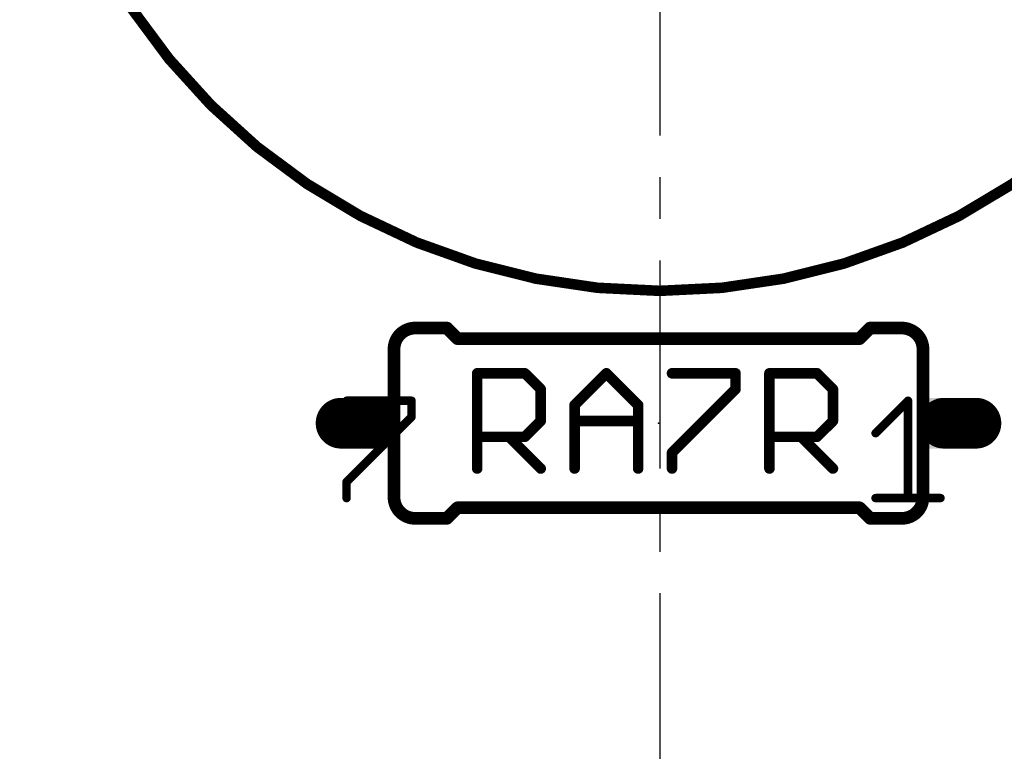
# Model space of a CAD drawing. Extents: x -38 to 644, y -106 to 173.
# Drawn here: x 112 to 124, y 67 to 76 of the extents above; entities that cross this region are included whole.
import ezdxf

# ---------------------------------------------------------------- set-up
doc = ezdxf.new("R2010")
doc.units = 0
doc.header["$MEASUREMENT"] = 0
doc.linetypes.add('CENTERX2', pattern=[4, 2.5, -0.5, 0.5, -0.5])
doc.layers.get('0').update_dxf_attribs({"linetype": 'CONTINUOUS'})
for name, color, linetype in [('21', 253, 'CONTINUOUS'), ('23', 7, 'CONTINUOUS'), ('25', 253, 'CONTINUOUS'), ('51', 253, 'CONTINUOUS'), ('cl', 1, 'CENTERX2')]:
    doc.layers.add(name, color=color, linetype=linetype)

# ---------------------------------------------------------------- blocks, each defined once
blk = doc.blocks.new('RECT')
blk.add_solid([(-0.5, -0.5), (0.5, -0.5), (-0.5, 0.5), (0.5, 0.5)])

msp = doc.modelspace()

# ---------------------------------------------------------------- linework, layer by layer
at = {"layer": '21'}
for points, const_width in [([(120, 72.38, 1), (120, 87.62, 1), (120, 72.38)], 0.127), ([(117.064, 71.933, 0.4142), (116.81, 71.679)], 0.1524), ([(117.064, 71.9711, 1), (117.064, 71.8949)], 0.0762), ([(117.4719, 71.9599, 1), (117.4181, 71.9061)], 0.0762), ([(117.445, 71.8949, 1), (117.445, 71.9711)], 0.0762), ([(122.525, 71.9711, 1), (122.525, 71.8949)], 0.0762), ([(122.5519, 71.9061, 1), (122.4981, 71.9599)], 0.0762), ([(123.16, 71.679, 0.4142), (122.906, 71.933)], 0.1524), ([(122.906, 71.8949, 1), (122.906, 71.9711)], 0.0762), ([(117.572, 71.8441, 1), (117.572, 71.7679)], 0.0762), ([(117.5451, 71.7791, 1), (117.5989, 71.8329)], 0.0762), ([(122.3711, 71.8329, 1), (122.4249, 71.7791)], 0.0762), ([(122.398, 71.7679, 1), (122.398, 71.8441)], 0.0762), ([(116.2408, 71.0855, 1), (116.2408, 71.0347)], 0.0508), ([(117.0457, 71.0601, 1), (116.9949, 71.0601)], 0.0508), ([(117.0203, 71.0347, 1), (117.0203, 71.0855)], 0.0508), ([(123.0059, 71.0601, 1), (122.9551, 71.0601)], 0.0508), ([(122.9985, 71.0421, 1), (122.9625, 71.0781)], 0.0508), ([(116.9949, 70.8652, 1), (117.0457, 70.8652)], 0.0508), ([(117.0383, 70.8472, 1), (117.0023, 70.8832)], 0.0508), ([(122.5728, 70.6883, 1), (122.6088, 70.6523)], 0.0508), ([(116.2228, 70.1036, 1), (116.2588, 70.0676)], 0.0508), ([(116.2662, 70.0856, 1), (116.2154, 70.0856)], 0.0508), ([(116.81, 69.901, 0.4142), (117.064, 69.647)], 0.1524), ([(122.906, 69.647, 0.4142), (123.16, 69.901)], 0.1524), ([(116.2154, 69.8908, 1), (116.2662, 69.8908)], 0.0508), ([(122.5908, 69.9162, 1), (122.5908, 69.8654)], 0.0508), ([(122.9551, 69.8908, 1), (123.0059, 69.8908)], 0.0508), ([(123.3703, 69.8654, 1), (123.3703, 69.9162)], 0.0508), ([(117.572, 69.8121, 1), (117.572, 69.7359)], 0.0762), ([(117.5989, 69.7471, 1), (117.5451, 69.8009)], 0.0762), ([(122.4249, 69.8009, 1), (122.3711, 69.7471)], 0.0762), ([(122.398, 69.7359, 1), (122.398, 69.8121)], 0.0762), ([(117.064, 69.6851, 1), (117.064, 69.6089)], 0.0762), ([(117.4181, 69.6739, 1), (117.4719, 69.6201)], 0.0762), ([(117.445, 69.6089, 1), (117.445, 69.6851)], 0.0762), ([(122.525, 69.6851, 1), (122.525, 69.6089)], 0.0762), ([(122.4981, 69.6201, 1), (122.5519, 69.6739)], 0.0762), ([(122.906, 69.6089, 1), (122.906, 69.6851)], 0.0762)]:
    msp.add_lwpolyline(points, format="xyb", dxfattribs=dict(at, const_width=const_width))
for points, const_width in [([(117.064, 71.933), (117.445, 71.933)], 0.1524), ([(117.572, 71.806), (117.445, 71.933)], 0.1524), ([(122.398, 71.806), (122.525, 71.933)], 0.1524), ([(122.906, 71.933), (122.525, 71.933)], 0.1524), ([(122.398, 71.806), (117.572, 71.806)], 0.1524), ([(116.2408, 71.0601), (117.0203, 71.0601)], 0.1016), ([(117.0203, 71.0601), (117.0203, 70.8652)], 0.1016), ([(122.5908, 70.6703), (122.9805, 71.0601)], 0.1016), ([(122.9805, 71.0601), (122.9805, 69.8908)], 0.1016), ([(117.0203, 70.8652), (116.2408, 70.0856)], 0.1016), ([(116.2408, 70.0856), (116.2408, 69.8908)], 0.1016), ([(122.5908, 69.8908), (123.3703, 69.8908)], 0.1016), ([(117.572, 69.774), (117.445, 69.647)], 0.1524), ([(122.398, 69.774), (117.572, 69.774)], 0.1524), ([(122.398, 69.774), (122.525, 69.647)], 0.1524), ([(117.064, 69.647), (117.445, 69.647)], 0.1524), ([(122.906, 69.647), (122.525, 69.647)], 0.1524)]:
    msp.add_lwpolyline(points, dxfattribs=dict(at, const_width=const_width))
at = {"layer": '23'}
msp.add_point((119.985, 70.79), dxfattribs=at)
at = {"layer": '25', "const_width": 0.0635}
for points in [[(117.8085, 71.4212, 1), (117.8085, 71.3577)], [(117.8403, 71.3894, 1), (117.7768, 71.3894)], [(118.4028, 71.4119, 1), (118.358, 71.3669)], [(118.3804, 71.3577, 1), (118.3804, 71.4212)], [(119.3816, 71.4119, 1), (119.3366, 71.3669)], [(119.3816, 71.3669, 1), (119.3366, 71.4119)], [(120.1471, 71.4212, 1), (120.1471, 71.3577)], [(120.9415, 71.3894, 1), (120.878, 71.3894)], [(120.9097, 71.3577, 1), (120.9097, 71.4212)], [(121.3164, 71.4212, 1), (121.3164, 71.3577)], [(121.3482, 71.3894, 1), (121.2847, 71.3894)], [(121.9107, 71.4119, 1), (121.8659, 71.3669)], [(121.8883, 71.3577, 1), (121.8883, 71.4212)], [(118.6029, 71.1988, 1), (118.5394, 71.1988)], [(118.5487, 71.1763, 1), (118.5935, 71.2213)], [(120.878, 71.1988, 1), (120.9415, 71.1988)], [(120.9322, 71.1764, 1), (120.8872, 71.2212)], [(122.1108, 71.1988, 1), (122.0473, 71.1988)], [(122.0566, 71.1763, 1), (122.1014, 71.2213)], [(118.9553, 71.0306, 1), (119.0003, 70.9856)], [(119.0096, 71.0081, 1), (118.9461, 71.0081)], [(119.7722, 71.0081, 1), (119.7087, 71.0081)], [(119.7179, 70.9856, 1), (119.7629, 71.0306)], [(118.5394, 70.8174, 1), (118.6029, 70.8174)], [(118.5935, 70.7949, 1), (118.5487, 70.8399)], [(118.9778, 70.8492, 1), (118.9778, 70.7857)], [(119.7404, 70.7857, 1), (119.7404, 70.8492)], [(122.0473, 70.8174, 1), (122.1108, 70.8174)], [(122.1014, 70.7949, 1), (122.0566, 70.8399)], [(117.8085, 70.6586, 1), (117.8085, 70.5951)], [(118.2123, 70.6493, 1), (118.1673, 70.6043)], [(118.3804, 70.5951, 1), (118.3804, 70.6586)], [(121.3164, 70.6586, 1), (121.3164, 70.5951)], [(121.7202, 70.6493, 1), (121.6752, 70.6043)], [(121.8883, 70.5951, 1), (121.8883, 70.6586)], [(118.358, 70.6493, 1), (118.4028, 70.6043)], [(121.8659, 70.6493, 1), (121.9107, 70.6043)], [(120.1246, 70.4585, 1), (120.1696, 70.4137)], [(120.1789, 70.4361, 1), (120.1154, 70.4361)], [(117.7768, 70.2455, 1), (117.8403, 70.2455)], [(118.5486, 70.223, 1), (118.5936, 70.268)], [(118.9461, 70.2455, 1), (119.0096, 70.2455)], [(119.7087, 70.2455, 1), (119.7722, 70.2455)], [(120.1154, 70.2455, 1), (120.1789, 70.2455)], [(121.2847, 70.2455, 1), (121.3482, 70.2455)], [(122.0565, 70.223, 1), (122.1015, 70.268)]]:
    msp.add_lwpolyline(points, format="xyb", dxfattribs=at)
at = {"layer": '25', "const_width": 0.127}
for points in [[(117.8085, 70.2455), (117.8085, 71.3894)], [(117.8085, 71.3894), (118.3804, 71.3894)], [(118.3804, 71.3894), (118.5711, 71.1988)], [(118.9778, 71.0081), (119.3591, 71.3894)], [(119.3591, 71.3894), (119.7404, 71.0081)], [(120.1471, 71.3894), (120.9097, 71.3894)], [(120.9097, 71.3894), (120.9097, 71.1988)], [(121.3164, 70.2455), (121.3164, 71.3894)], [(121.3164, 71.3894), (121.8883, 71.3894)], [(121.8883, 71.3894), (122.079, 71.1988)], [(118.5711, 71.1988), (118.5711, 70.8174)], [(120.9097, 71.1988), (120.1471, 70.4361)], [(122.079, 71.1988), (122.079, 70.8174)], [(118.9778, 70.2455), (118.9778, 71.0081)], [(119.7404, 71.0081), (119.7404, 70.2455)], [(118.5711, 70.8174), (118.3804, 70.6268)], [(118.9778, 70.8174), (119.7404, 70.8174)], [(122.079, 70.8174), (121.8883, 70.6268)], [(118.3804, 70.6268), (117.8085, 70.6268)], [(118.1898, 70.6268), (118.5711, 70.2455)], [(121.8883, 70.6268), (121.3164, 70.6268)], [(121.6977, 70.6268), (122.079, 70.2455)], [(120.1471, 70.4361), (120.1471, 70.2455)]]:
    msp.add_lwpolyline(points, dxfattribs=at)
at = {"layer": '51'}
for points, const_width in [([(116.81, 69.901), (116.81, 71.679)], 0.1524), ([(123.16, 69.901), (123.16, 71.679)], 0.1524), ([(116.175, 70.79), (116.556, 70.79)], 0.6096), ([(123.414, 70.79), (123.795, 70.79)], 0.6096)]:
    msp.add_lwpolyline(points, dxfattribs=dict(at, const_width=const_width))
for points, const_width in [([(116.8481, 71.679, 1), (116.7719, 71.679)], 0.0762), ([(123.1981, 71.679, 1), (123.1219, 71.679)], 0.0762), ([(116.175, 70.9424, 1), (116.175, 70.6376)], 0.3048), ([(116.556, 70.6376, 1), (116.556, 70.9424)], 0.3048), ([(123.414, 70.9424, 1), (123.414, 70.6376)], 0.3048), ([(123.795, 70.6376, 1), (123.795, 70.9424)], 0.3048), ([(116.7719, 69.901, 1), (116.8481, 69.901)], 0.0762), ([(123.1219, 69.901, 1), (123.1981, 69.901)], 0.0762)]:
    msp.add_lwpolyline(points, format="xyb", dxfattribs=dict(at, const_width=const_width))
at = {"layer": 'cl'}
msp.add_line((120.005, -13.753526), (120.005, 91.575722), dxfattribs=at)

# ---------------------------------------------------------------- block references
at = {"layer": '51', "xscale": 0.2539999999999999, "yscale": 0.6095999999999999}
for p in [(116.683, 70.79), (123.287, 70.79)]:
    msp.add_blockref('RECT', p, dxfattribs=at)

doc.saveas('drawing.dxf')
